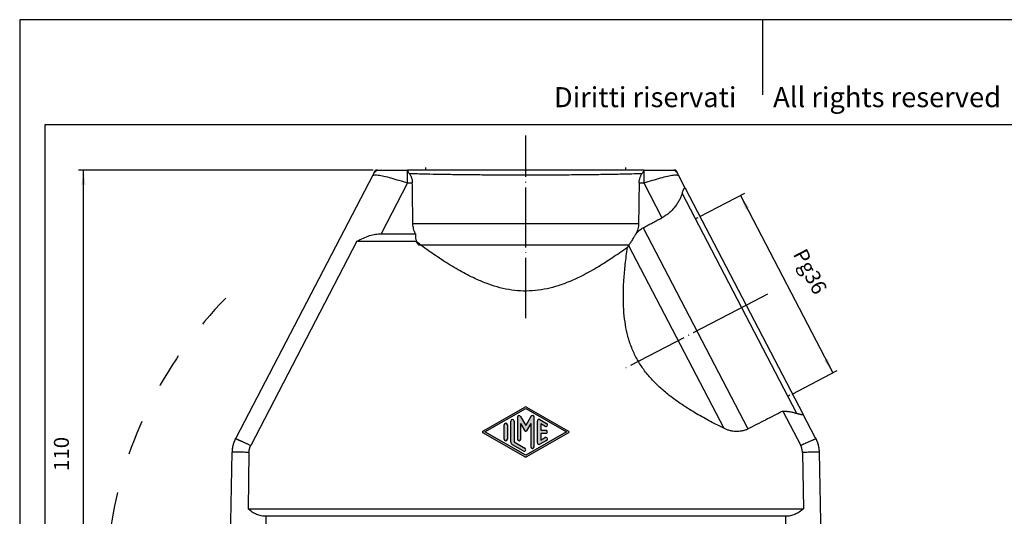
# Model space of a CAD drawing. Units: millimetres. Extents: x -812 to -515, y -218 to -8.
# Drawn here: x -812 to -615, y -107 to -8 of the extents above; entities that cross this region are included whole.
import ezdxf

# ---------------------------------------------------------------- set-up
doc = ezdxf.new("R2010")
doc.units = ezdxf.units.MM
doc.linetypes.add('DASHED', pattern=[15, 7, -8])
doc.linetypes.add('DOT_CENTER', pattern=[14, 12, -1, 0, -1])
doc.layers.add('1', color=7, linetype='Continuous')
doc.styles.add('CONVERTER_11', font='ARIAL.TTF', dxfattribs={"width": 1.2})
doc.styles.add('CONVERTER_13', font='simplex.shx', dxfattribs={"width": 0.95})
doc.dimstyles.new('ME10_DIM_14', dxfattribs={"dimtxt": 3, "dimasz": 3, "dimexe": 1, "dimexo": 0.5, "dimgap": 2, "dimtad": 1, "dimdsep": 46, "dimtxsty": 'CONVERTER_13', "dimsah": 1, "dimcen": 0.09, "dimclrd": 2, "dimclre": 2, "dimclrt": 4, "dimadec": 0, "dimazin": 0, "dimtfac": 1, "dimtdec": 4, "dimtix": 1, "dimtmove": 0, "dimatfit": 3, "dimfxl": 1, "dimtolj": 1, "dimtzin": 0, "dimarcsym": 0})
doc.dimstyles.new('ME10_DIM_16', dxfattribs={"dimtxt": 3, "dimasz": 3, "dimexe": 1, "dimexo": 0.5, "dimgap": 2, "dimtad": 1, "dimdsep": 46, "dimtxsty": 'CONVERTER_13', "dimsah": 1, "dimcen": 0.09, "dimclrd": 2, "dimclre": 2, "dimclrt": 4, "dimadec": 0, "dimazin": 0, "dimtfac": 1, "dimtdec": 4, "dimtix": 1, "dimtmove": 0, "dimatfit": 3, "dimfxl": 1, "dimtolj": 1, "dimtzin": 0, "dimarcsym": 0})

# ---------------------------------------------------------------- blocks, each defined once
blk = doc.blocks.new('_formato_A4', base_point=(-514.53, -217.88))
at = {"layer": '1', "color": 7, "linetype": 'Continuous'}
for p, q in [((-514.53, -7.88), (-811.53, -7.88)), ((-811.53, -7.88), (-811.53, -217.88)), ((-663.03, -7.88), (-663.03, -22.88)), ((-806.53, -28.88), (-806.53, -212.88)), ((-519.53, -28.88), (-806.53, -28.88))]:
    blk.add_line(p, q, dxfattribs=at)
at = {"layer": '1', "color": 7, "insert": (-660.03, -23.88), "char_height": 4, "attachment_point": 5, "line_spacing_factor": 1.320528, "style": 'CONVERTER_11'}
blk.add_mtext('Diritti riservati      All rights reserved', dxfattribs=at)
blk = doc.blocks.new('A4_oriz', base_point=(-514.53, -217.88))
at = {"layer": '1'}
blk.add_blockref('_formato_A4', (-514.53, -217.88), dxfattribs=at)
blk = doc.blocks.new('*D7')
at = {"layer": '1', "color": 2, "linetype": 'Continuous'}
for p, q in [((-740.89, -37.92), (-799.76, -37.92)), ((-798.76, -147.12), (-798.76, -37.92)), ((-770.48, -147.12), (-799.76, -147.12))]:
    blk.add_line(p, q, dxfattribs=at)
at = {"layer": '1', "color": 2}
for points in [[(-798.37, -40.92), (-799.16, -40.92), (-798.76, -37.92)], [(-799.16, -144.12), (-798.37, -144.12), (-798.76, -147.12)]]:
    blk.add_solid(points, dxfattribs=at)
at = {"layer": '1', "color": 4, "insert": (-800.76, -98.07), "char_height": 3, "attachment_point": 7, "rotation": 90, "line_spacing_factor": 0.60024, "style": 'CONVERTER_13'}
blk.add_mtext('110  ', dxfattribs=at)
blk = doc.blocks.new('*D9')
at = {"layer": '1', "color": 2, "linetype": 'Continuous'}
for p, q in [((-675.53, -47.21), (-666.54, -42.53)), ((-667.43, -42.99), (-648.96, -78.47)), ((-657.1, -82.71), (-648.07, -78.01))]:
    blk.add_line(p, q, dxfattribs=at)
at = {"layer": '1', "color": 2}
for points in [[(-665.69, -45.47), (-666.39, -45.84), (-667.43, -42.99)], [(-650.69, -76), (-649.99, -75.63), (-648.96, -78.47)]]:
    blk.add_solid(points, dxfattribs=at)
at = {"layer": '1', "color": 4, "insert": (-657.84, -55.14), "char_height": 3, "attachment_point": 7, "rotation": 297.5, "line_spacing_factor": 0.60024, "style": 'CONVERTER_13'}
blk.add_mtext('Pg36', dxfattribs=at)

msp = doc.modelspace()

# ---------------------------------------------------------------- hatches: boundary and pattern name
at = {"layer": '1', "linetype": 'Continuous'}
h = msp.add_hatch(color=4, dxfattribs=at)
edge = h.paths.add_edge_path()
edge.add_line((-701.786, -90.415), (-710.201, -95.225))
edge.add_arc((-710.366, -94.936), 0.333, 240.24806, 299.75249, ccw=False)
edge.add_line((-710.531, -95.225), (-718.946, -90.416))
edge.add_arc((-718.863, -90.271), 0.167, 119.75194, 240.24806, ccw=False)
edge.add_line((-718.946, -90.126), (-710.531, -85.316))
edge.add_arc((-710.366, -85.606), 0.333, 60.24751, 119.75194, ccw=False)
edge.add_line((-710.201, -85.316), (-701.786, -90.126))
edge.add_arc((-701.869, -90.271), 0.167, -60.24751, 60.24751, ccw=False)
h.paths.add_polyline_path([(-718.527, -90.271), (-710.366, -85.606), (-702.205, -90.271), (-710.366, -94.936)], flags=16)
h = msp.add_hatch(color=4, dxfattribs=at)
edge = h.paths.add_edge_path()
edge.add_arc((-714.364, -88.851), 0.333, 0, 180)
edge.add_line((-714.698, -88.851), (-714.698, -91.691))
edge.add_arc((-714.364, -91.691), 0.333, 180, 360)
edge.add_line((-714.031, -91.691), (-714.031, -88.851))
h = msp.add_hatch(color=4, dxfattribs=at)
edge = h.paths.add_edge_path()
edge.add_arc((-713.032, -88.082), 0.333, 0, 180)
edge.add_line((-713.365, -88.082), (-713.365, -92.259))
edge.add_arc((-712.698, -92.259), 0.666, 180, 240.01836)
edge.add_line((-713.031, -92.836), (-710.866, -94.074))
edge.add_arc((-710.699, -93.786), 0.333, 240.01836, 420.01836)
edge.add_line((-710.533, -93.497), (-712.698, -92.259))
edge.add_line((-712.698, -92.259), (-712.698, -88.082))
h = msp.add_hatch(color=4, dxfattribs=at)
edge = h.paths.add_edge_path()
edge.add_line((-709.322, -87.161), (-710.366, -88.969))
edge.add_line((-710.366, -88.969), (-711.41, -87.161))
edge.add_arc((-711.699, -87.327), 0.333, 30, 180)
edge.add_line((-712.032, -87.327), (-712.032, -91.691))
edge.add_arc((-711.699, -91.691), 0.333, 180, 360)
edge.add_line((-711.366, -91.691), (-711.366, -88.571))
edge.add_line((-711.366, -88.571), (-710.51, -90.052))
edge.add_arc((-710.366, -89.969), 0.167, 210, 330)
edge.add_line((-710.222, -90.052), (-709.366, -88.571))
edge.add_line((-709.366, -88.571), (-709.366, -93.214))
edge.add_arc((-709.033, -93.214), 0.333, 180, 360)
edge.add_line((-708.7, -93.214), (-708.7, -87.327))
edge.add_arc((-709.033, -87.327), 0.333, 0, 150)
h = msp.add_hatch(color=4, dxfattribs=at)
edge = h.paths.add_edge_path()
edge.add_arc((-707.7, -88.089), 0.333, 60.01836, 180)
edge.add_line((-708.033, -88.089), (-708.033, -92.453))
edge.add_arc((-707.7, -92.453), 0.333, 180, 299.98164)
edge.add_line((-707.534, -92.741), (-706.201, -91.979))
edge.add_arc((-706.367, -91.691), 0.333, 299.98164, 479.98164)
edge.add_line((-706.534, -91.402), (-707.367, -91.878))
edge.add_line((-707.367, -91.878), (-707.367, -90.604))
edge.add_line((-707.367, -90.604), (-706.367, -90.604))
edge.add_arc((-706.367, -90.271), 0.333, 270, 450)
edge.add_line((-706.367, -89.938), (-707.367, -89.938))
edge.add_line((-707.367, -89.938), (-707.367, -88.663))
edge.add_line((-707.367, -88.663), (-706.534, -89.14))
edge.add_arc((-706.367, -88.851), 0.333, 240.01836, 420.01836)
edge.add_line((-706.201, -88.562), (-707.534, -87.8))

# ---------------------------------------------------------------- linework, layer by layer
at = {"color": 7, "linetype": 'Continuous'}
for p, q in [((-740.931, -38.966), (-768.222, -91.392)), ((-740.704, -38.529), (-740.931, -38.966)), ((-740.704, -38.529), (-740.389, -37.924)), ((-740.01, -37.924), (-740.389, -37.924)), ((-740.01, -37.924), (-733.997, -37.924)), ((-686.735, -37.924), (-733.997, -37.924)), ((-686.735, -37.924), (-680.722, -37.924)), ((-680.343, -37.924), (-680.722, -37.924)), ((-680.343, -37.924), (-680.028, -38.529)), ((-679.801, -38.966), (-680.028, -38.529)), ((-678.402, -41.653), (-679.801, -38.966)), ((-678.402, -41.653), (-654.972, -86.662)), ((-739.268, -50.656), (-732.42, -50.656)), ((-744.103, -52.156), (-765.346, -93.004)), ((-744.103, -52.156), (-732.366, -52.156)), ((-688.936, -51.63), (-688.92, -51.63)), ((-658.974, -86.105), (-655.386, -93.004)), ((-652.508, -91.394), (-654.972, -86.662)), ((-768.222, -91.392), (-768.225, -91.397)), ((-769.458, -117.124), (-769.059, -94.3)), ((-769.081, -94.215), (-769.08, -94.215)), ((-769.058, -94.215), (-769.08, -94.215)), ((-769.058, -94.215), (-769.059, -94.3)), ((-765.694, -94.377), (-765.885, -105.624)), ((-655.038, -94.377), (-654.847, -105.624)), ((-651.674, -94.215), (-651.652, -94.215)), ((-651.673, -94.3), (-651.674, -94.215)), ((-651.673, -94.3), (-651.274, -117.124)), ((-651.651, -94.215), (-651.652, -94.215)), ((-765.885, -105.624), (-654.847, -105.624)), ((-658.427, -107.124), (-762.305, -107.124))]:
    msp.add_line(p, q, dxfattribs=at)
at = {"color": 2, "linetype": 'Continuous'}
for p, q in [((-733.991, -40.509), (-739.268, -50.656)), ((-733.991, -40.509), (-733.042, -40.509)), ((-687.69, -40.509), (-686.741, -40.509)), ((-686.741, -40.509), (-683.124, -47.464)), ((-656.138, -86.588), (-679.078, -42.519)), ((-732.918, -48.639), (-687.814, -48.639)), ((-686.866, -49.446), (-665.929, -89.666)), ((-731.814, -52.882), (-689.72, -52.882)), ((-689.796, -53.004), (-670.784, -89.527)), ((-768.406, -91.641), (-768.406, -91.641)), ((-652.327, -91.638), (-652.325, -91.641)), ((-762.305, -107.124), (-762.475, -117.124)), ((-658.427, -107.124), (-658.257, -117.124))]:
    msp.add_line(p, q, dxfattribs=at)
msp.add_arc((-768.407, -91.641), 0.000677, 278.21351, 284.77825, dxfattribs=at)
for points, knots in [([(-740.931, -38.966), (-740.794, -38.933), (-740.447, -38.85), (-739.703, -38.943), (-738.64, -39.144), (-737.252, -39.514), (-735.671, -39.98), (-734.563, -40.329), (-733.991, -40.509)], [0, 0, 0, 0, 0.4221834, 1.0616275, 2.2168621, 3.679956, 5.3637003, 7.1633329, 7.1633329, 7.1633329, 7.1633329]), ([(-740.01, -37.924), (-740.074, -37.967), (-740.203, -38.052), (-740.382, -38.198), (-740.551, -38.356), (-740.653, -38.471), (-740.704, -38.529)], [0, 0, 0, 0, 0.23094787, 0.46188938, 0.69283149, 0.92376875, 0.92376875, 0.92376875, 0.92376875]), ([(-733.991, -40.509), (-733.991, -40.258), (-733.991, -39.773), (-733.991, -39.086), (-733.991, -38.558), (-733.991, -38.187), (-733.991, -38.018), (-733.991, -37.941)], [0, 0, 0, 0, 0.7535615, 1.455194, 2.0596869, 2.3370273, 2.5673544, 2.5673544, 2.5673544, 2.5673544]), ([(-733.651, -38.604), (-733.222, -38.616), (-732.333, -38.643), (-730.495, -38.689), (-728.046, -38.741), (-724.944, -38.791), (-721.619, -38.831), (-718.732, -38.855), (-716.349, -38.869), (-714.523, -38.877), (-712.681, -38.882), (-710.83, -38.885), (-708.978, -38.884), (-707.13, -38.88), (-705.295, -38.874), (-703.48, -38.864), (-701.691, -38.852), (-699.935, -38.837), (-698.219, -38.82), (-696.029, -38.793), (-693.44, -38.754), (-690.824, -38.703), (-688.733, -38.652), (-687.616, -38.619), (-687.08, -38.604)], [0, 0, 0, 0, 1.2871575, 2.6697569, 5.5166173, 8.6348986, 11.9768389, 15.4915865, 17.2970698, 19.1254614, 20.9697705, 22.8229443, 24.6778982, 26.5275366, 28.3647858, 30.1826212, 31.974094, 33.7323543, 35.4506811, 37.1225092, 40.3014556, 43.2205435, 44.9698408, 46.5757625, 46.5757625, 46.5757625, 46.5757625]), ([(-686.741, -37.942), (-686.741, -38.018), (-686.741, -38.188), (-686.741, -38.558), (-686.741, -39.086), (-686.741, -39.773), (-686.741, -40.258), (-686.741, -40.509)], [0, 0, 0, 0, 0.2303139, 0.5076328, 1.1121257, 1.8137583, 2.5673197, 2.5673197, 2.5673197, 2.5673197]), ([(-686.741, -40.509), (-686.168, -40.329), (-685.061, -39.98), (-683.48, -39.514), (-682.091, -39.144), (-681.029, -38.943), (-680.284, -38.85), (-679.938, -38.933), (-679.801, -38.966)], [0, 0, 0, 0, 1.7996326, 3.4833768, 4.9464707, 6.1017053, 6.7411495, 7.1633328, 7.1633328, 7.1633328, 7.1633328]), ([(-680.028, -38.529), (-680.082, -38.468), (-680.184, -38.352), (-680.35, -38.198), (-680.525, -38.055), (-680.653, -37.97), (-680.722, -37.924)], [0, 0, 0, 0, 0.24643882, 0.46187735, 0.67732199, 0.9237652, 0.9237652, 0.9237652, 0.9237652]), ([(-768.408, -91.643), (-768.433, -91.693), (-768.483, -91.792), (-768.554, -91.943), (-768.621, -92.096), (-768.683, -92.252), (-768.741, -92.409), (-768.795, -92.568), (-768.844, -92.729), (-768.889, -92.891), (-768.93, -93.054), (-768.965, -93.218), (-768.996, -93.384), (-769.023, -93.549), (-769.045, -93.716), (-769.062, -93.882), (-769.074, -94.049), (-769.079, -94.16), (-769.081, -94.215)], [0, 0, 0, 0, 0.1662568, 0.3329848, 0.5001216, 0.6676033, 0.8353655, 1.0033432, 1.1714706, 1.339682, 1.507911, 1.6760915, 1.8441575, 2.012043, 2.1796827, 2.3470118, 2.5139661, 2.6804826, 2.6804826, 2.6804826, 2.6804826]), ([(-768.406, -91.641), (-768.432, -91.691), (-768.482, -91.79), (-768.553, -91.941), (-768.619, -92.094), (-768.682, -92.25), (-768.74, -92.407), (-768.794, -92.567), (-768.843, -92.727), (-768.888, -92.89), (-768.928, -93.053), (-768.964, -93.218), (-768.995, -93.383), (-769.022, -93.549), (-769.043, -93.715), (-769.06, -93.882), (-769.073, -94.048), (-769.077, -94.16), (-769.08, -94.215)], [0, 0, 0, 0, 0.16636, 0.3331949, 0.5004419, 0.6680374, 0.8359167, 1.0040147, 1.1722656, 1.3406033, 1.5089615, 1.6772739, 1.8454741, 2.0134961, 2.1812744, 2.348744, 2.5158405, 2.6825005, 2.6825005, 2.6825005, 2.6825005]), ([(-765.346, -93.004), (-765.424, -92.967), (-765.579, -92.895), (-765.815, -92.785), (-766.05, -92.676), (-766.282, -92.569), (-766.505, -92.467), (-766.717, -92.37), (-766.909, -92.282), (-767.081, -92.204), (-767.233, -92.135), (-767.377, -92.071), (-767.512, -92.01), (-767.639, -91.954), (-767.756, -91.902), (-767.865, -91.855), (-767.964, -91.812), (-768.054, -91.773), (-768.134, -91.74), (-768.203, -91.711), (-768.261, -91.689), (-768.307, -91.671), (-768.343, -91.658), (-768.37, -91.649), (-768.389, -91.644), (-768.4, -91.641), (-768.405, -91.641), (-768.406, -91.641)], [0, 0, 0, 0, 0.2604718, 0.5135239, 0.7801339, 1.036228, 1.2813785, 1.5151573, 1.7371366, 1.9136055, 2.0808492, 2.23868, 2.3869104, 2.5253527, 2.6538198, 2.7728134, 2.8810715, 2.9784811, 3.0649302, 3.1403083, 3.2045068, 3.2506526, 3.288336, 3.3175595, 3.3383515, 3.3463653, 3.3518318, 3.3518318, 3.3518318, 3.3518318]), ([(-652.325, -91.641), (-652.341, -91.645), (-652.388, -91.655), (-652.47, -91.689), (-652.602, -91.741), (-652.774, -91.815), (-652.981, -91.905), (-653.271, -92.033), (-653.661, -92.208), (-654.127, -92.421), (-654.586, -92.632), (-654.997, -92.822), (-655.261, -92.945), (-655.386, -93.004)], [0, 0, 0, 0, 0.0495507, 0.1442709, 0.2636152, 0.4740006, 0.7077655, 0.9413064, 1.4236957, 1.992238, 2.477752, 2.938409, 3.351655, 3.351655, 3.351655, 3.351655]), ([(-652.325, -91.641), (-652.325, -91.641), (-652.325, -91.641), (-652.325, -91.641), (-652.325, -91.641), (-652.325, -91.641), (-652.325, -91.641)], [0, 0, 0, 0, 0.00007552704, 0.00012605028, 0.00017352957, 0.00023556934, 0.00023556934, 0.00023556934, 0.00023556934]), ([(-651.652, -94.215), (-651.654, -94.16), (-651.659, -94.048), (-651.671, -93.882), (-651.688, -93.715), (-651.71, -93.549), (-651.737, -93.383), (-651.768, -93.218), (-651.803, -93.053), (-651.844, -92.89), (-651.889, -92.727), (-651.938, -92.567), (-651.992, -92.407), (-652.05, -92.25), (-652.112, -92.094), (-652.179, -91.941), (-652.25, -91.79), (-652.3, -91.691), (-652.325, -91.641)], [0, 0, 0, 0, 0.16666, 0.3337565, 0.501226, 0.6690043, 0.8370264, 1.0052266, 1.1735389, 1.3418971, 1.5102348, 1.6784857, 1.8465837, 2.014463, 2.1820584, 2.3493054, 2.5161403, 2.6825002, 2.6825002, 2.6825002, 2.6825002]), ([(-651.651, -94.215), (-651.653, -94.16), (-651.657, -94.048), (-651.67, -93.882), (-651.687, -93.715), (-651.709, -93.549), (-651.735, -93.383), (-651.767, -93.218), (-651.802, -93.053), (-651.843, -92.89), (-651.888, -92.727), (-651.937, -92.567), (-651.991, -92.407), (-652.049, -92.25), (-652.112, -92.094), (-652.179, -91.941), (-652.249, -91.79), (-652.3, -91.691), (-652.325, -91.641)], [0, 0, 0, 0, 0.1666642, 0.3337669, 0.501245, 0.6690341, 0.8370692, 1.0052847, 1.1736147, 1.3419928, 1.5103528, 1.6786282, 1.8467529, 2.0146612, 2.1822878, 2.3495681, 2.5164382, 2.6828353, 2.6828353, 2.6828353, 2.6828353]), ([(-765.694, -94.377), (-765.92, -94.368), (-766.353, -94.351), (-766.989, -94.328), (-767.539, -94.31), (-768.115, -94.297), (-768.602, -94.281), (-768.947, -94.296), (-769.059, -94.3)], [0, 0, 0, 0, 0.6798427, 1.3006758, 1.9071792, 2.3302623, 3.0315147, 3.3671462, 3.3671462, 3.3671462, 3.3671462]), ([(-651.673, -94.3), (-651.69, -94.298), (-651.734, -94.294), (-651.855, -94.29), (-652.069, -94.288), (-652.396, -94.292), (-652.815, -94.3), (-653.317, -94.314), (-653.896, -94.333), (-654.391, -94.351), (-654.779, -94.366), (-654.951, -94.373), (-655.038, -94.377)], [0, 0, 0, 0, 0.0525494, 0.1324998, 0.3640614, 0.6940131, 1.1140914, 1.6201926, 2.2012214, 2.8514887, 3.1057249, 3.3673038, 3.3673038, 3.3673038, 3.3673038])]:
    msp.add_open_spline(points, degree=3, knots=knots, dxfattribs=at)
at = {"color": 7, "linetype": 'Continuous'}
for points, knots in [([(-733.991, -37.941), (-733.992, -37.94), (-733.993, -37.937), (-733.994, -37.933), (-733.996, -37.929), (-733.996, -37.926), (-733.997, -37.924)], [0, 0, 0, 0, 0.004504724, 0.009050104, 0.013538588, 0.017999754, 0.017999754, 0.017999754, 0.017999754]), ([(-733.651, -38.604), (-733.693, -38.54), (-733.77, -38.425), (-733.863, -38.251), (-733.935, -38.094), (-733.973, -37.991), (-733.991, -37.941)], [0, 0, 0, 0, 0.22732036, 0.41680156, 0.58868349, 0.74637845, 0.74637845, 0.74637845, 0.74637845]), ([(-733.651, -38.604), (-733.609, -38.667), (-733.522, -38.797), (-733.405, -39.011), (-733.303, -39.233), (-733.184, -39.554), (-733.074, -39.974), (-733.053, -40.329), (-733.042, -40.509)], [0, 0, 0, 0, 0.2304095, 0.465859, 0.73332, 0.9625307, 1.4902817, 2.0286504, 2.0286504, 2.0286504, 2.0286504]), ([(-687.69, -40.509), (-687.687, -40.425), (-687.68, -40.244), (-687.644, -39.978), (-687.588, -39.712), (-687.517, -39.47), (-687.429, -39.233), (-687.325, -39.006), (-687.207, -38.792), (-687.12, -38.663), (-687.08, -38.604)], [0, 0, 0, 0, 0.2519769, 0.5418166, 0.8061526, 1.0669096, 1.2961204, 1.5635813, 1.8152775, 2.0294388, 2.0294388, 2.0294388, 2.0294388]), ([(-686.741, -37.942), (-686.757, -37.987), (-686.795, -38.09), (-686.867, -38.248), (-686.961, -38.425), (-687.038, -38.54), (-687.08, -38.604)], [0, 0, 0, 0, 0.14548949, 0.32956535, 0.51903441, 0.74634613, 0.74634613, 0.74634613, 0.74634613]), ([(-686.735, -37.924), (-686.735, -37.926), (-686.736, -37.929), (-686.738, -37.933), (-686.739, -37.937), (-686.74, -37.94), (-686.741, -37.942)], [0, 0, 0, 0, 0.004505192, 0.008967813, 0.013489337, 0.018036487, 0.018036487, 0.018036487, 0.018036487]), ([(-732.918, -48.639), (-732.929, -47.968), (-732.949, -46.613), (-732.98, -44.575), (-733.011, -42.536), (-733.032, -41.181), (-733.042, -40.509)], [0, 0, 0, 0, 2.0136073, 4.0655995, 6.1148387, 8.1311992, 8.1311992, 8.1311992, 8.1311992]), ([(-687.69, -40.509), (-687.7, -41.187), (-687.721, -42.542), (-687.752, -44.579), (-687.782, -46.611), (-687.803, -47.966), (-687.814, -48.639)], [0, 0, 0, 0, 2.0341826, 4.0655997, 6.1127978, 8.1311992, 8.1311992, 8.1311992, 8.1311992]), ([(-679.078, -42.519), (-679.107, -42.616), (-679.171, -42.826), (-679.287, -43.143), (-679.425, -43.472), (-679.637, -43.918), (-679.952, -44.483), (-680.401, -45.139), (-680.945, -45.795), (-681.476, -46.317), (-681.955, -46.712), (-682.329, -46.986), (-682.713, -47.237), (-682.986, -47.388), (-683.124, -47.464)], [0, 0, 0, 0, 0.3012058, 0.6599636, 1.0111075, 1.3721182, 2.1406964, 2.9476562, 3.7532498, 4.6949174, 5.1772115, 5.6157649, 6.0821781, 6.5529353, 6.5529353, 6.5529353, 6.5529353]), ([(-679.078, -42.519), (-679.054, -42.44), (-679.008, -42.288), (-678.939, -42.113), (-678.883, -41.984), (-678.845, -41.901), (-678.803, -41.819), (-678.765, -41.75), (-678.725, -41.683), (-678.686, -41.624), (-678.648, -41.575), (-678.617, -41.542), (-678.594, -41.523), (-678.575, -41.511), (-678.556, -41.504), (-678.533, -41.502), (-678.508, -41.51), (-678.486, -41.527), (-678.466, -41.549), (-678.45, -41.571), (-678.436, -41.592), (-678.425, -41.611), (-678.413, -41.631), (-678.406, -41.646), (-678.402, -41.653)], [0, 0, 0, 0, 0.2506837, 0.474706, 0.5643231, 0.671783, 0.7483459, 0.8415785, 0.9077403, 0.9831476, 1.0512498, 1.0950629, 1.119653, 1.139897, 1.1615384, 1.1806017, 1.2068466, 1.2380442, 1.2645512, 1.2969305, 1.317201, 1.340273, 1.3627186, 1.3886506, 1.3886506, 1.3886506, 1.3886506]), ([(-732.42, -50.656), (-732.488, -50.509), (-732.635, -50.191), (-732.784, -49.702), (-732.891, -49.175), (-732.909, -48.827), (-732.918, -48.639)], [0, 0, 0, 0, 0.4868815, 1.049135, 1.5306557, 2.0941547, 2.0941547, 2.0941547, 2.0941547]), ([(-687.814, -48.639), (-687.821, -48.799), (-687.837, -49.147), (-687.936, -49.66), (-688.092, -50.177), (-688.238, -50.495), (-688.312, -50.656)], [0, 0, 0, 0, 0.4787, 1.0445642, 1.56425, 2.093844, 2.093844, 2.093844, 2.093844]), ([(-686.866, -49.446), (-686.556, -49.282), (-685.932, -48.951), (-685, -48.457), (-684.062, -47.961), (-683.439, -47.631), (-683.124, -47.464)], [0, 0, 0, 0, 1.0525129, 2.1173334, 3.1657362, 4.2346669, 4.2346669, 4.2346669, 4.2346669]), ([(-744.103, -52.156), (-743.68, -51.931), (-742.865, -51.495), (-741.615, -51.028), (-740.423, -50.719), (-739.641, -50.677), (-739.268, -50.656)], [0, 0, 0, 0, 1.4358544, 2.7697701, 3.9951477, 5.1125289, 5.1125289, 5.1125289, 5.1125289]), ([(-732.42, -50.656), (-732.431, -50.854), (-732.453, -51.242), (-732.369, -51.725), (-732.254, -52.096), (-732.136, -52.37), (-731.992, -52.635), (-731.874, -52.799), (-731.814, -52.882)], [0, 0, 0, 0, 0.5912724, 1.1632795, 1.4588962, 1.7547286, 2.0558612, 2.3614394, 2.3614394, 2.3614394, 2.3614394]), ([(-688.312, -50.656), (-688.36, -50.733), (-688.457, -50.886), (-688.603, -51.117), (-688.749, -51.348), (-688.847, -51.503), (-688.895, -51.579)], [0, 0, 0, 0, 0.2730775, 0.5438917, 0.820088, 1.0921656, 1.0921656, 1.0921656, 1.0921656]), ([(-688.312, -50.656), (-688.217, -50.543), (-688.013, -50.299), (-687.655, -49.968), (-687.268, -49.674), (-686.993, -49.518), (-686.866, -49.446)], [0, 0, 0, 0, 0.4440618, 0.9512703, 1.4605282, 1.8981105, 1.8981105, 1.8981105, 1.8981105]), ([(-732.366, -52.156), (-732.32, -52.217), (-732.228, -52.338), (-732.09, -52.519), (-731.952, -52.7), (-731.86, -52.821), (-731.814, -52.882)], [0, 0, 0, 0, 0.22783608, 0.45567215, 0.68350823, 0.9113443, 0.9113443, 0.9113443, 0.9113443]), ([(-690.025, -53.381), (-691.025, -54.091), (-692.926, -55.442), (-695.94, -57.358), (-698.953, -59.045), (-701.833, -60.357), (-704.378, -61.24), (-706.698, -61.805), (-709.037, -62.109), (-711.405, -62.125), (-713.768, -61.855), (-716.062, -61.324), (-718.332, -60.564), (-720.804, -59.511), (-723.605, -58.056), (-726.548, -56.263), (-729.505, -54.269), (-731.382, -52.884), (-732.366, -52.156)], [0, 0, 0, 0, 3.6790971, 6.9974067, 10.7093713, 14.0280797, 16.4768572, 18.7819317, 21.1782449, 23.5357148, 25.8696726, 28.2975662, 30.5865968, 33.0413936, 36.3505702, 40.0485381, 43.3739752, 47.0455568, 47.0455568, 47.0455568, 47.0455568]), ([(-689.796, -53.004), (-689.815, -53.036), (-689.854, -53.099), (-689.911, -53.193), (-689.968, -53.287), (-690.006, -53.35), (-690.025, -53.381)], [0, 0, 0, 0, 0.1100858, 0.22016406, 0.33023535, 0.44029891, 0.44029891, 0.44029891, 0.44029891]), ([(-689.72, -52.882), (-689.727, -52.892), (-689.74, -52.912), (-689.759, -52.943), (-689.778, -52.974), (-689.79, -52.994), (-689.796, -53.004)], [0, 0, 0, 0, 0.03631161, 0.07248754, 0.10852757, 0.14443062, 0.14443062, 0.14443062, 0.14443062]), ([(-688.939, -51.648), (-689.008, -51.757), (-689.143, -51.971), (-689.343, -52.287), (-689.534, -52.589), (-689.659, -52.786), (-689.72, -52.882)], [0, 0, 0, 0, 0.3867197, 0.7595226, 1.1196547, 1.4600624, 1.4600624, 1.4600624, 1.4600624]), ([(-688.936, -51.63), (-688.936, -51.632), (-688.936, -51.635), (-688.937, -51.639), (-688.938, -51.644), (-688.939, -51.647), (-688.939, -51.648)], [0, 0, 0, 0, 0.004602546, 0.009202068, 0.013815248, 0.018408381, 0.018408381, 0.018408381, 0.018408381]), ([(-688.939, -51.648), (-688.937, -51.647), (-688.934, -51.644), (-688.93, -51.639), (-688.925, -51.635), (-688.922, -51.632), (-688.92, -51.63)], [0, 0, 0, 0, 0.006495318, 0.013006616, 0.019501742, 0.026015783, 0.026015783, 0.026015783, 0.026015783]), ([(-688.895, -51.579), (-688.899, -51.583), (-688.905, -51.592), (-688.915, -51.605), (-688.925, -51.617), (-688.932, -51.626), (-688.936, -51.63)], [0, 0, 0, 0, 0.016152288, 0.032476272, 0.048632318, 0.064958071, 0.064958071, 0.064958071, 0.064958071]), ([(-688.92, -51.63), (-688.918, -51.626), (-688.914, -51.617), (-688.908, -51.605), (-688.902, -51.592), (-688.897, -51.583), (-688.895, -51.579)], [0, 0, 0, 0, 0.014191243, 0.028374153, 0.042636628, 0.056742347, 0.056742347, 0.056742347, 0.056742347]), ([(-670.784, -89.527), (-671.804, -89.011), (-673.751, -88.025), (-676.654, -86.386), (-679.386, -84.667), (-681.816, -82.89), (-683.808, -81.177), (-685.49, -79.463), (-686.967, -77.616), (-688.229, -75.593), (-689.232, -73.435), (-689.966, -71.186), (-690.466, -68.839), (-690.782, -66.23), (-690.891, -63.222), (-690.77, -59.998), (-690.477, -56.677), (-690.18, -54.514), (-690.025, -53.381)], [0, 0, 0, 0, 3.4288938, 6.5467653, 9.9971995, 13.1058844, 15.5692376, 17.8719731, 20.299256, 22.6499794, 25.0066778, 27.4227464, 29.7310252, 32.1932326, 35.3003263, 38.7491596, 41.865808, 45.2975723, 45.2975723, 45.2975723, 45.2975723]), ([(-658.974, -86.105), (-659.554, -86.402), (-660.713, -86.995), (-662.455, -87.887), (-664.193, -88.777), (-665.352, -89.371), (-665.929, -89.666)], [0, 0, 0, 0, 1.9539107, 3.9067235, 5.8706193, 7.813447, 7.813447, 7.813447, 7.813447]), ([(-658.974, -86.105), (-658.851, -86.106), (-658.588, -86.108), (-658.2, -86.133), (-657.812, -86.175), (-657.337, -86.249), (-656.773, -86.37), (-656.346, -86.517), (-656.138, -86.588)], [0, 0, 0, 0, 0.3684457, 0.7886257, 1.1672038, 1.5373095, 2.2325766, 2.891875, 2.891875, 2.891875, 2.891875]), ([(-654.972, -86.662), (-654.967, -86.67), (-654.96, -86.685), (-654.95, -86.707), (-654.941, -86.726), (-654.933, -86.747), (-654.926, -86.768), (-654.922, -86.792), (-654.924, -86.814), (-654.936, -86.831), (-654.953, -86.84), (-654.971, -86.845), (-654.993, -86.849), (-655.016, -86.85), (-655.043, -86.85), (-655.07, -86.849), (-655.101, -86.846), (-655.15, -86.842), (-655.211, -86.834), (-655.288, -86.822), (-655.368, -86.807), (-655.464, -86.788), (-655.562, -86.765), (-655.67, -86.738), (-655.777, -86.708), (-655.897, -86.672), (-656.016, -86.633), (-656.098, -86.602), (-656.138, -86.588)], [0, 0, 0, 0, 0.0269252, 0.0494, 0.0715242, 0.0904053, 0.1173591, 0.1384575, 0.1612904, 0.1813153, 0.19785, 0.2185227, 0.2388743, 0.2642102, 0.2883497, 0.3187581, 0.3463304, 0.3816273, 0.4642275, 0.5307779, 0.6156578, 0.7099399, 0.8235212, 0.9176895, 1.0443118, 1.1546489, 1.2943191, 1.4196418, 1.4196418, 1.4196418, 1.4196418]), ([(-665.929, -89.666), (-665.961, -89.682), (-666.026, -89.715), (-666.174, -89.784), (-666.384, -89.872), (-666.652, -89.965), (-666.934, -90.044), (-667.293, -90.122), (-667.775, -90.183), (-668.367, -90.191), (-668.994, -90.125), (-669.623, -89.986), (-670.226, -89.787), (-670.606, -89.61), (-670.784, -89.527)], [0, 0, 0, 0, 0.1087308, 0.2175051, 0.4916305, 0.7916428, 1.0670753, 1.3687802, 1.8930878, 2.5210119, 3.1411726, 3.7818555, 4.4499675, 5.0395399, 5.0395399, 5.0395399, 5.0395399]), ([(-768.408, -91.643), (-768.408, -91.643), (-768.407, -91.643), (-768.407, -91.642), (-768.407, -91.642), (-768.407, -91.642), (-768.407, -91.641)], [0, 0, 0, 0, 0.0006056723, 0.001211407, 0.0018172039, 0.002423063, 0.002423063, 0.002423063, 0.002423063]), ([(-768.407, -91.641), (-768.406, -91.641), (-768.405, -91.639), (-768.404, -91.637), (-768.404, -91.636)], [0, 0, 0, 0, 0.0029140124, 0.0058293984, 0.0058293984, 0.0058293984, 0.0058293984]), ([(-768.407, -91.641), (-768.406, -91.641), (-768.406, -91.641), (-768.406, -91.641), (-768.406, -91.641)], [0, 0, 0, 0, 0.000510686, 0.0010214141, 0.0010214141, 0.0010214141, 0.0010214141]), ([(-768.406, -91.641), (-768.393, -91.619), (-768.367, -91.577), (-768.323, -91.516), (-768.276, -91.456), (-768.242, -91.417), (-768.225, -91.397)], [0, 0, 0, 0, 0.07473749, 0.14939152, 0.22423269, 0.30424826, 0.30424826, 0.30424826, 0.30424826]), ([(-768.404, -91.636), (-768.391, -91.615), (-768.365, -91.573), (-768.321, -91.511), (-768.274, -91.451), (-768.24, -91.412), (-768.222, -91.392)], [0, 0, 0, 0, 0.0748127, 0.14954093, 0.22697325, 0.30452193, 0.30452193, 0.30452193, 0.30452193]), ([(-652.508, -91.394), (-652.491, -91.415), (-652.457, -91.453), (-652.409, -91.515), (-652.366, -91.575), (-652.34, -91.618), (-652.327, -91.638)], [0, 0, 0, 0, 0.08005022, 0.15492535, 0.23196297, 0.30438509, 0.30438509, 0.30438509, 0.30438509]), ([(-652.327, -91.638), (-652.327, -91.639), (-652.326, -91.64), (-652.325, -91.641), (-652.325, -91.641)], [0, 0, 0, 0, 0.0017208583, 0.0034412378, 0.0034412378, 0.0034412378, 0.0034412378]), ([(-765.694, -94.377), (-765.692, -94.32), (-765.688, -94.201), (-765.669, -94.023), (-765.64, -93.843), (-765.602, -93.671), (-765.553, -93.499), (-765.494, -93.331), (-765.425, -93.163), (-765.372, -93.057), (-765.346, -93.004)], [0, 0, 0, 0, 0.1702413, 0.357318, 0.5365461, 0.7156258, 0.8855835, 1.0725671, 1.2504972, 1.4289177, 1.4289177, 1.4289177, 1.4289177]), ([(-655.038, -94.377), (-655.044, -94.257), (-655.056, -94.019), (-655.127, -93.668), (-655.232, -93.326), (-655.335, -93.111), (-655.386, -93.004)], [0, 0, 0, 0, 0.358287, 0.7153253, 1.071197, 1.4283195, 1.4283195, 1.4283195, 1.4283195]), ([(-762.305, -107.124), (-762.621, -107.106), (-763.26, -107.068), (-764.192, -106.763), (-765.089, -106.293), (-765.615, -105.851), (-765.885, -105.624)], [0, 0, 0, 0, 0.9473215, 1.9126061, 2.9147125, 3.9680297, 3.9680297, 3.9680297, 3.9680297]), ([(-654.847, -105.624), (-655.117, -105.851), (-655.643, -106.293), (-656.54, -106.763), (-657.472, -107.068), (-658.111, -107.106), (-658.427, -107.124)], [0, 0, 0, 0, 1.0533171, 2.0554236, 3.0207082, 3.9680297, 3.9680297, 3.9680297, 3.9680297])]:
    msp.add_open_spline(points, degree=3, knots=knots, dxfattribs=at)
at = {"layer": '1', "color": 2, "linetype": 'DOT_CENTER'}
for p, q in [((-710.366, -67.498), (-710.366, -30.991)), ((-662.062, -62.748), (-666.243, -64.924)), ((-666.243, -64.924), (-690.859, -77.739))]:
    msp.add_line(p, q, dxfattribs=at)
at = {"layer": '1', "color": 2, "linetype": 'Continuous'}
for p, q in [((-730.366, -37.857), (-730.366, -37.419)), ((-690.366, -37.856), (-690.366, -37.419)), ((-675.977, -47.444), (-676.475, -47.703)), ((-657.548, -82.945), (-657.898, -83.128))]:
    msp.add_line(p, q, dxfattribs=at)
at = {"layer": '1', "color": 4, "linetype": 'Continuous'}
for p, q in [((-718.946, -90.126), (-710.531, -85.316)), ((-718.527, -90.271), (-710.366, -85.606)), ((-710.366, -85.606), (-702.205, -90.271)), ((-710.201, -85.316), (-701.786, -90.126)), ((-713.365, -92.259), (-713.365, -88.082)), ((-712.698, -88.082), (-712.698, -92.259)), ((-712.032, -87.327), (-712.032, -91.691)), ((-711.41, -87.161), (-710.366, -88.969)), ((-711.366, -91.691), (-711.366, -88.571)), ((-710.51, -90.052), (-711.366, -88.571)), ((-709.322, -87.161), (-710.366, -88.969)), ((-709.366, -88.571), (-710.222, -90.052)), ((-709.366, -88.571), (-709.366, -93.214)), ((-708.7, -93.214), (-708.7, -87.327)), ((-708.033, -92.453), (-708.033, -88.089)), ((-707.534, -87.8), (-706.201, -88.562)), ((-710.531, -95.225), (-718.946, -90.416)), ((-710.366, -94.936), (-718.527, -90.271)), ((-714.698, -91.691), (-714.698, -88.851)), ((-714.031, -88.851), (-714.031, -91.691)), ((-702.205, -90.271), (-710.366, -94.936)), ((-701.786, -90.415), (-710.201, -95.225)), ((-707.367, -88.663), (-707.367, -89.938)), ((-706.534, -89.14), (-707.367, -88.663)), ((-707.367, -89.938), (-706.367, -89.938)), ((-712.698, -92.259), (-710.533, -93.497)), ((-706.201, -91.979), (-707.534, -92.741)), ((-707.367, -90.604), (-707.367, -91.878)), ((-706.367, -90.604), (-707.367, -90.604)), ((-707.367, -91.878), (-706.534, -91.402)), ((-710.866, -94.074), (-713.031, -92.836))]:
    msp.add_line(p, q, dxfattribs=at)
at = {"layer": '1', "color": 2, "linetype": 'DASHED'}
msp.add_arc((-710.366, -122.324), 84, 135.55039, 270, dxfattribs=at)
at = {"layer": '1', "color": 4, "linetype": 'Continuous'}
for centre, radius, start, end in [((-710.366, -85.606), 0.333, 60.24751, 119.75194), ((-714.364, -88.851), 0.333, 0, 180), ((-713.032, -88.082), 0.333, 0, 180), ((-711.699, -87.327), 0.333, 30, 180), ((-709.033, -87.327), 0.333, 0, 150), ((-707.7, -88.089), 0.333, 60.01836, 180), ((-706.367, -88.851), 0.333, 240.01836, 60.01836), ((-718.863, -90.271), 0.167, 119.75194, 240.24806), ((-710.366, -89.969), 0.167, 210, 330), ((-706.367, -90.271), 0.333, 270, 90), ((-701.869, -90.271), 0.167, 299.75249, 60.24751), ((-714.364, -91.691), 0.333, 180, 0), ((-712.698, -92.259), 0.666, 180, 240.01836), ((-711.699, -91.691), 0.333, 180, 0), ((-707.7, -92.453), 0.333, 180, 299.98164), ((-706.367, -91.691), 0.333, 299.98164, 119.98164), ((-710.699, -93.786), 0.333, 240.01836, 60.01836), ((-709.033, -93.214), 0.333, 180, 0), ((-710.366, -94.936), 0.333, 240.24806, 299.75249)]:
    msp.add_arc(centre, radius, start, end, dxfattribs=at)

# ---------------------------------------------------------------- block references
msp.add_blockref('A4_oriz', (-514.534, -217.881))

# ---------------------------------------------------------------- dimensions: what is measured, and where the dimension line sits
at = {"layer": '1'}
for base, p1, p2, angle, text, dimstyle, picture, middle, turn in [((-798.765, -147.124), (-740.389, -37.924), (-769.981, -147.124), 90, '110  ', 'ME10_DIM_14', '*D7', (-802.265, -92.524), 90), ((-667.429, -42.994), (-657.548, -82.945), (-675.977, -47.444), 297.5, 'Pg36', 'ME10_DIM_16', '*D9', (-654.69, -58.91), -62.5)]:
    dim = msp.add_linear_dim(base=base, p1=p1, p2=p2, angle=angle, text=text, dimstyle=dimstyle, dxfattribs=at)
    dim.commit()
    dim.dimension.update_dxf_attribs({"geometry": picture, "text_midpoint": middle, "text_rotation": turn})

doc.saveas('drawing.dxf')
